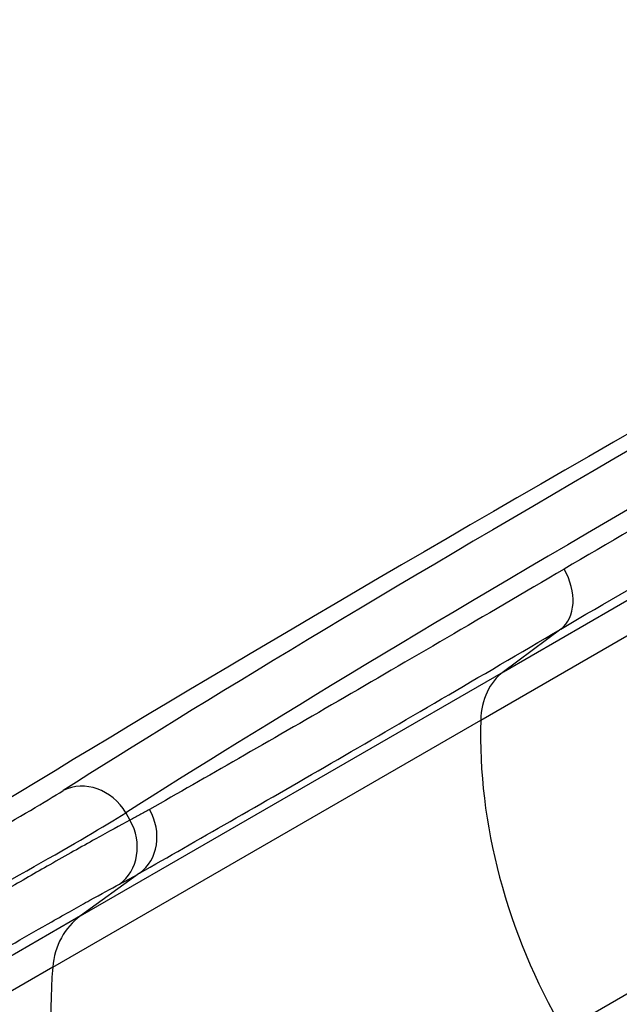
# Model space of a CAD drawing. Units: millimetres. Extents: x -2917 to 3742, y -3650 to 3834.
# Drawn here: x 1023 to 1378, y 1709 to 2292 of the extents above; entities that cross this region are included whole.
import ezdxf

# ---------------------------------------------------------------- set-up
doc = ezdxf.new("R2010")
doc.units = ezdxf.units.MM
doc.header["$LTSCALE"] = 42
doc.layers.add('SW_Toestellen', color=2, linetype='Continuous')

msp = doc.modelspace()

# ---------------------------------------------------------------- linework, layer by layer
at = {"layer": 'SW_Toestellen'}
for p, q in [((1309.33, 1906.02), (1705.48, 2134.74)), ((1295.92, 1877.31), (1707.11, 2114.71)), ((1344.81, 1693.56), (1784.69, 1947.53)), ((1343.36, 1931.3), (1309.33, 1906.02)), ((1058.86, 1761.41), (1309.33, 1906.02)), ((1042.49, 1731), (1295.92, 1877.31)), ((1085.73, 1822.47), (1088.22, 1818.17)), ((1093.87, 1786.7), (1058.86, 1761.41)), ((1058.86, 1761.41), (974.37, 1712.64)), ((1042.49, 1731), (983.45, 1696.91))]:
    msp.add_line(p, q, dxfattribs=at)
for centre, major_axis, ratio, start_param, end_param in [((2455.52, 2548.33), (-1571.43, -838.2), 0.040215, 5.097271, 5.799554), ((2494.93, 2567.84), (1765.65, 941.79), 0.040215, 1.947805, 2.631871), ((2469.63, 2521.88), (1545.45, 823.19), 0.040903, 1.955725, 2.658008), ((1326.76, 1956.1), (15.15, -25.78), 0.715001, 0.081625, 1.565172), ((1337.09, 1864.53), (25, -43.3), 0.756115, 3.228859, 4.026929), ((1534.71, 1803.2), (145, -251.15), 0.756115, 4.026929, 4.712389), ((2624.57, 2253.53), (-1485.63, -926.81), 0.040903, 0.483585, 1.185868), ((1062.75, 1809.2), (-16.1, 25.31), 0.884506, 4.674506, 6.196899), ((933.25, 1777.2), (-128.89, -68.75), 0.040215, 1.595011, 2.657961), ((947.35, 1750.75), (154.87, 83.75), 0.033372, 4.737997, 5.799132), ((1077.04, 1811.38), (14.76, -26), 0.877163, 0.093806, 1.577252), ((1065.31, 1804.95), (13.98, -26.43), 0.88455, 0.118607, 1.603717), ((2640.42, 2228.08), (1511.61, 941.8), 0.040215, 3.625224, 4.327507), ((2677.02, 2252.45), (1698.44, 1058.21), 0.040215, 3.655794, 4.33538), ((1086.99, 1720.14), (25, -43.3), 0.855565, 3.228859, 4.026929), ((1300.62, 1668.05), (145, -251.15), 0.855565, 4.026929, 4.712389)]:
    msp.add_ellipse(centre, major_axis=major_axis, ratio=ratio, start_param=start_param, end_param=end_param, dxfattribs=at)
for points, knots in [([(1703.31, 2168.39), (1637.11, 2132.33), (1573.43, 2097.15), (1453.4, 2029.61), (1397.06, 1997.25), (1345.27, 1966.79)], [-52.446643, -52.446643, -52.446643, -52.446643, -26.223322, -26.223322, 0, 0, 0, 0]), ([(1343.36, 1931.3), (1395.89, 1962.18), (1453, 1994.99), (1574.68, 2063.48), (1639.22, 2099.16), (1706.34, 2135.74)], [0, 0, 0, 0, 26.223322, 26.223322, 52.446643, 52.446643, 52.446643, 52.446643]), ([(1345.27, 1966.79), (1297.38, 1938.63), (1252.55, 1912.44), (1170.32, 1864.78), (1132.94, 1843.32), (1099.76, 1824.49)], [-48.491878, -48.491878, -48.491878, -48.491878, -24.245939, -24.245939, 0, 0, 0, 0]), ([(1093.87, 1786.7), (1127.59, 1805.84), (1165.57, 1827.65), (1249.13, 1876.07), (1294.69, 1902.69), (1343.36, 1931.3)], [0, 0, 0, 0, 24.245939, 24.245939, 48.491878, 48.491878, 48.491878, 48.491878]), ([(1099.76, 1824.49), (1097.82, 1823.39), (1095.89, 1822.32), (1092.05, 1820.21), (1090.13, 1819.18), (1088.22, 1818.17)], [0, 0, 0, 0, 1.413377, 1.413377, 2.826755, 2.826755, 2.826755, 2.826755]), ([(1088.22, 1818.17), (1082.54, 1815.12), (1075.56, 1811.29), (1059.61, 1802.39), (1050.52, 1797.26), (1032.63, 1787.06), (1023.95, 1782.08), (1005.81, 1771.62), (996.36, 1766.14), (977.23, 1755), (967.37, 1749.23), (957.27, 1743.29), (957.05, 1743.16), (956.83, 1743.03)], [-18.197286, -18.197286, -18.197286, -18.197286, -14.753437, -14.753437, -11.30793, -11.30793, -8.481814, -8.481814, -5.655693, -5.655693, -2.827849, -2.827849, -2.764029, -2.764029, -2.764029, -2.764029]), ([(1081.95, 1780.16), (1083.93, 1781.21), (1085.91, 1782.28), (1089.89, 1784.46), (1091.88, 1785.57), (1093.87, 1786.7)], [-2.826755, -2.826755, -2.826755, -2.826755, -1.413377, -1.413377, 0, 0, 0, 0]), ([(971.72, 1717.24), (971.79, 1717.28), (971.87, 1717.33), (980.24, 1722.27), (988.52, 1727.12), (1004.59, 1736.5), (1012.53, 1741.11), (1027.78, 1749.9), (1035.08, 1754.08), (1050.14, 1762.64), (1057.79, 1766.95), (1071.25, 1774.41), (1077.14, 1777.61), (1081.95, 1780.16)], [2.801697, 2.801697, 2.801697, 2.801697, 2.827849, 2.827849, 5.655693, 5.655693, 8.481814, 8.481814, 11.30793, 11.30793, 14.753437, 14.753437, 18.197286, 18.197286, 18.197286, 18.197286])]:
    msp.add_open_spline(points, degree=3, knots=knots, dxfattribs=at)

doc.saveas('drawing.dxf')
